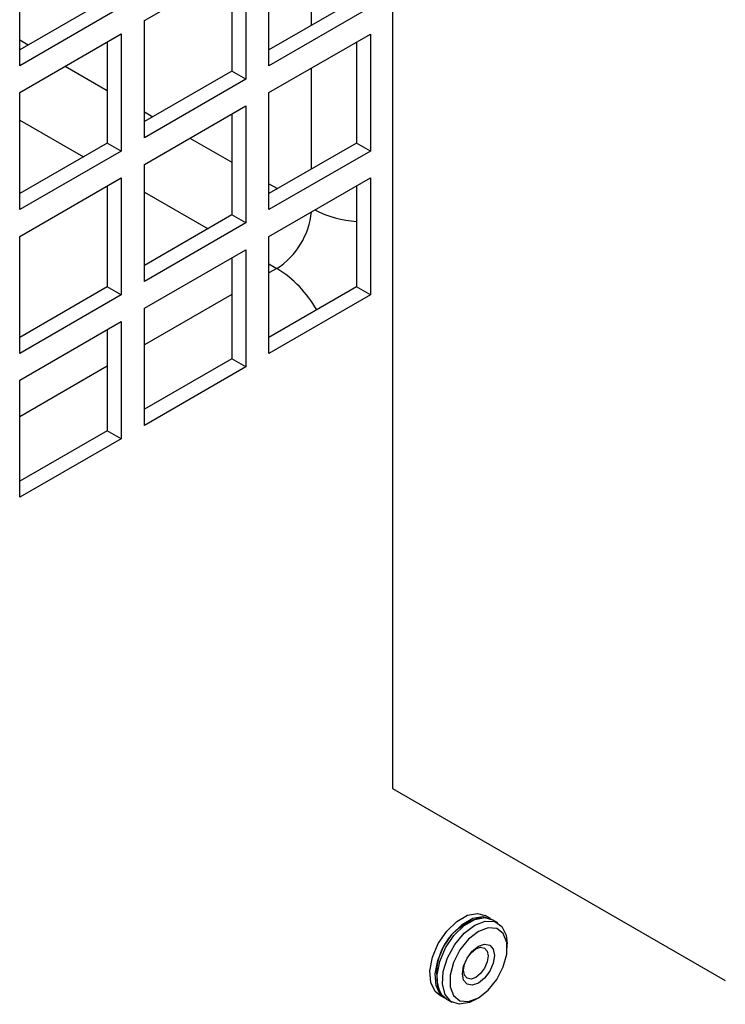
# Model space of a CAD drawing. Units: inches. Extents: x 0 to 119, y 0 to 95.
# Drawn here: x 86 to 88, y 81 to 84 of the extents above; entities that cross this region are included whole.
import ezdxf

# ---------------------------------------------------------------- set-up
doc = ezdxf.new("R2010")
doc.units = ezdxf.units.IN
doc.header["$MEASUREMENT"] = 0

msp = doc.modelspace()

# ---------------------------------------------------------------- linework, layer by layer
at = {"color": 7, "linetype": 'Continuous', "lineweight": 25}
for p, q in [((86.9157, 85.9216), (86.9157, 81.9032)), ((85.7781, 84.1103), (85.7781, 84.4679)), ((86.539, 84.1102), (86.539, 84.4678)), ((86.1586, 84.2482), (86.4683, 84.427)), ((86.4683, 84.427), (86.4683, 84.0694)), ((86.4258, 84.4025), (86.4258, 84.0939)), ((86.0454, 84.3136), (85.7781, 84.1593)), ((86.8063, 84.3135), (86.539, 84.1592)), ((86.0878, 84.2891), (85.7781, 84.1103)), ((86.8487, 84.289), (86.539, 84.1102)), ((86.1586, 83.8906), (86.1586, 84.2482)), ((85.7781, 84.0286), (86.0878, 84.2074)), ((86.0878, 84.2074), (86.0878, 83.8498)), ((86.539, 84.0285), (86.8487, 84.2073)), ((86.8487, 84.2073), (86.8487, 83.8497)), ((86.0454, 84.1829), (86.0454, 83.8743)), ((86.8063, 84.1828), (86.8063, 83.8742)), ((86.4258, 84.0939), (86.1586, 83.9396)), ((86.4683, 84.0694), (86.4258, 84.0939)), ((86.4683, 84.0694), (86.1586, 83.8906)), ((85.7781, 83.671), (85.7781, 84.0286)), ((86.539, 83.6709), (86.539, 84.0285)), ((86.1586, 83.8089), (86.4683, 83.9877)), ((86.4683, 83.9877), (86.4683, 83.6301)), ((86.4258, 83.9632), (86.4258, 83.6546)), ((86.0454, 83.8743), (85.7781, 83.72)), ((86.0878, 83.8498), (85.7781, 83.671)), ((86.0878, 83.8498), (86.0454, 83.8743)), ((86.8063, 83.8742), (86.539, 83.7199)), ((86.8487, 83.8497), (86.539, 83.6709)), ((86.8487, 83.8497), (86.8063, 83.8742)), ((86.1586, 83.4513), (86.1586, 83.8089)), ((85.7781, 83.5893), (86.0878, 83.7681)), ((86.0878, 83.7681), (86.0878, 83.4105)), ((86.539, 83.5892), (86.8487, 83.768)), ((86.8487, 83.768), (86.8487, 83.4104)), ((86.0454, 83.7436), (86.0454, 83.435)), ((86.8063, 83.7435), (86.8063, 83.4349)), ((86.4258, 83.6546), (86.1586, 83.5003)), ((86.4683, 83.6301), (86.4258, 83.6546)), ((86.4683, 83.6301), (86.1586, 83.4513)), ((85.7781, 83.2317), (85.7781, 83.5893)), ((86.539, 83.2316), (86.539, 83.5892)), ((86.1586, 83.3696), (86.4683, 83.5484)), ((86.4683, 83.5484), (86.4683, 83.1908)), ((86.4258, 83.5239), (86.4258, 83.2153)), ((86.0454, 83.435), (85.7781, 83.2807)), ((86.0878, 83.4105), (86.0454, 83.435)), ((86.8063, 83.4349), (86.539, 83.2806)), ((86.8487, 83.4104), (86.8063, 83.4349)), ((86.0878, 83.4105), (85.7781, 83.2317)), ((86.8487, 83.4104), (86.539, 83.2316)), ((86.1586, 83.012), (86.1586, 83.3696)), ((85.7781, 83.15), (86.0878, 83.3288)), ((86.0454, 83.3043), (86.0454, 82.9957)), ((86.0878, 83.3288), (86.0878, 82.9712)), ((86.4258, 83.2153), (86.1586, 83.061)), ((86.4683, 83.1908), (86.4258, 83.2153)), ((86.4683, 83.1908), (86.1586, 83.012)), ((85.7781, 82.7924), (85.7781, 83.15)), ((86.0454, 82.9957), (85.7781, 82.8414)), ((86.0878, 82.9712), (86.0454, 82.9957)), ((86.0878, 82.9712), (85.7781, 82.7924)), ((86.9157, 81.9032), (87.9319, 81.3166)), ((87.2149, 81.5055), (87.1987, 81.5148)), ((87.2371, 81.4927), (87.2209, 81.502)), ((87.2661, 81.4157), (87.2661, 81.4286)), ((87.0587, 81.2723), (87.0749, 81.263)), ((87.0809, 81.2596), (87.0971, 81.2502)), ((87.1671, 81.2571), (87.1782, 81.2636))]:
    msp.add_line(p, q, dxfattribs=at)
at = {"color": 27, "linetype": 'Continuous', "lineweight": 25}
for p, q in [((86.669, 84.2342), (86.669, 84.5429)), ((85.7781, 84.1893), (85.8041, 84.1743)), ((85.9173, 84.1089), (86.0454, 84.035)), ((86.669, 83.7949), (86.669, 84.1036)), ((86.1586, 83.9697), (86.1846, 83.9546)), ((85.7781, 83.9443), (85.9725, 83.8321)), ((86.2978, 83.8893), (86.4258, 83.8154)), ((86.1586, 83.7247), (86.3529, 83.6125)), ((86.539, 83.75), (86.5651, 83.735)), ((86.539, 83.5051), (86.563, 83.4913)), ((86.563, 83.4913), (86.539, 83.4774)), ((86.4258, 83.4121), (86.1586, 83.2578)), ((86.0454, 83.1925), (85.7781, 83.0382))]:
    msp.add_line(p, q, dxfattribs=at)
at = {"color": 7, "linetype": 'Continuous', "lineweight": 25, "flags": 128}
for points in [[(87.0587, 81.2723), (87.0458, 81.2832), (87.0327, 81.3101), (87.03, 81.3461), (87.038, 81.3872), (87.0559, 81.429), (87.0816, 81.4669), (87.1124, 81.4969), (87.145, 81.5158), (87.1758, 81.5213), (87.1987, 81.5148)], [(87.078, 81.2614), (87.062, 81.2739), (87.049, 81.3008), (87.0463, 81.3367), (87.0543, 81.3778), (87.0721, 81.4196), (87.0978, 81.4576), (87.1286, 81.4876), (87.1612, 81.5064), (87.192, 81.512), (87.2177, 81.5037), (87.2178, 81.5037)], [(87.0809, 81.2596), (87.068, 81.2704), (87.0549, 81.2973), (87.0522, 81.3333), (87.0602, 81.3744), (87.078, 81.4162), (87.1037, 81.4541), (87.1346, 81.4842), (87.1672, 81.503), (87.198, 81.5085), (87.2209, 81.502)], [(87.1671, 81.2571), (87.1508, 81.2493), (87.12, 81.2437), (87.0942, 81.252), (87.0764, 81.2732), (87.0684, 81.3051), (87.0711, 81.3441), (87.0842, 81.3861), (87.1063, 81.4266), (87.1349, 81.461), (87.1671, 81.4858), (87.1671, 81.4858)], [(87.1782, 81.4665), (87.1482, 81.443), (87.1217, 81.4101), (87.1021, 81.3718), (87.0917, 81.3327), (87.0917, 81.2974), (87.1021, 81.2704), (87.1217, 81.2547), (87.1482, 81.2523), (87.1782, 81.2636), (87.2083, 81.287), (87.2347, 81.3199), (87.2543, 81.3582), (87.2647, 81.3973), (87.2647, 81.4326), (87.2543, 81.4597), (87.2347, 81.4753), (87.2083, 81.4777), (87.1782, 81.4665)], [(87.1671, 81.4858), (87.1992, 81.4981), (87.2279, 81.4968), (87.2499, 81.4818), (87.263, 81.4549), (87.2661, 81.4286)], [(87.1782, 81.3087), (87.1595, 81.3022), (87.1437, 81.3053), (87.1331, 81.3174), (87.1294, 81.3368), (87.1331, 81.3606), (87.1437, 81.3849), (87.1595, 81.4063), (87.1782, 81.4214), (87.1969, 81.4278), (87.2127, 81.4248), (87.2233, 81.4126), (87.227, 81.3932), (87.2233, 81.3695), (87.2127, 81.3451), (87.1969, 81.3237), (87.1782, 81.3087)], [(87.1704, 81.326), (87.156, 81.321), (87.1438, 81.3234), (87.1356, 81.3328), (87.1328, 81.3478), (87.1356, 81.3661), (87.1438, 81.3849), (87.156, 81.4014), (87.1704, 81.413), (87.1848, 81.418), (87.197, 81.4156), (87.2052, 81.4062), (87.2081, 81.3913), (87.2052, 81.373), (87.197, 81.3541), (87.1848, 81.3377), (87.1704, 81.326)]]:
    msp.add_lwpolyline(points, dxfattribs=at)
at = {"color": 27, "linetype": 'Continuous', "lineweight": 25}
for centre, radius, start, end in [((86.835, 83.9879), 0.3545, 243.7967, 265.3449), ((86.4369, 83.687), 0.2329, 302.7758, 354.3405), ((86.3732, 83.1867), 0.3589, 29.7495, 58.0784)]:
    msp.add_arc(centre, radius, start, end, dxfattribs=at)
at = {"color": 7, "linetype": 'Continuous', "lineweight": 25}
msp.add_arc((87.2246, 81.3382), 0.1739, 102.1791, 197.8263, dxfattribs=at)

doc.saveas('drawing.dxf')
